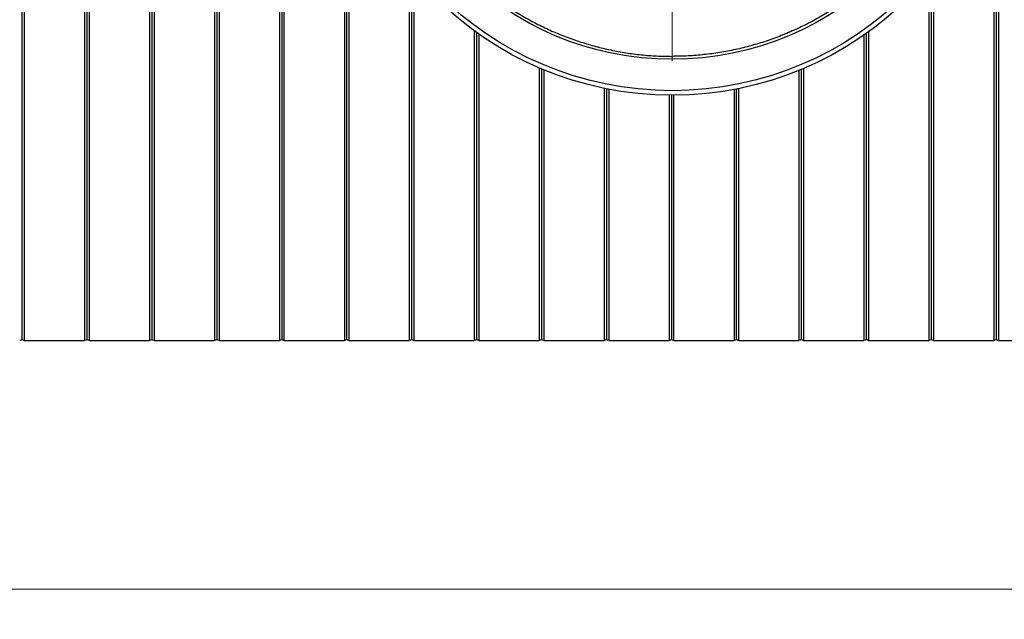
# Model space of a CAD drawing. Units: millimetres. Extents: x 400 to 16400, y 400 to 11480.
# Drawn here: x 5221 to 6525, y 1323 to 2117 of the extents above; entities that cross this region are included whole.
import ezdxf

# ---------------------------------------------------------------- set-up
doc = ezdxf.new("R2010")
doc.units = ezdxf.units.MM
doc.header["$LTSCALE"] = 40
doc.styles.add('SLDTEXTSTYLE0', font='calibri.ttf')
doc.dimstyles.new('SLDDIMSTYLE0', dxfattribs={"dimtxt": 95.25, "dimasz": 95.25, "dimexe": 0, "dimexo": 0.0625, "dimgap": 23.8125, "dimtad": 1, "dimdec": 0, "dimrnd": 1e-09, "dimzin": 12, "dimdsep": 46, "dimtxsty": 'SLDTEXTSTYLE0', "dimsah": 1, "dimcen": 0.09, "dimadec": 0, "dimazin": 3, "dimtfac": 1, "dimtdec": 3, "dimtofl": 0, "dimtmove": 0, "dimatfit": 3, "dimfxl": 1, "dimfrac": 2, "dimtolj": 1, "dimtzin": 12, "dimarcsym": 0})

# ---------------------------------------------------------------- blocks, each defined once
blk = doc.blocks.new('_D')
at = {"color": 7, "linetype": 'Continuous', "lineweight": 0, "transparency": 16777216}
for p, q in [((1685, 1969.8), (1685, 1322.6)), ((7585, 1922.2), (7585, 1322.6)), ((1685, 1362.6), (7585, 1362.6))]:
    blk.add_line(p, q, dxfattribs=at)
at = {"color": 7, "linetype": 'Continuous', "lineweight": 18, "transparency": 16777216}
for points in [[(1685, 1362.6), (1780.3, 1348), (1780.3, 1377.3)], [(7585, 1362.6), (7489.8, 1377.3), (7489.8, 1348)]]:
    blk.add_solid(points, dxfattribs=at)
at = {"color": 7, "linetype": 'Continuous', "lineweight": 18, "transparency": 16777216, "insert": (4506.3, 1489.6), "char_height": 95.25, "attachment_point": 1, "style": 'SLDTEXTSTYLE0'}
blk.add_mtext('7200', dxfattribs=at)
blk = doc.blocks.new('SW_CENTERMARKSYMBOL_0')
at = {"color": 0, "linetype": 'Continuous', "lineweight": 18}
for p, q in [((0, 5), (0, 399.9)), ((-5, 0), (-399.9, 0)), ((0, 0), (-2.5, 0)), ((0, 0), (0, 2.5)), ((0, 0), (0, -2.5)), ((0, 0), (2.5, 0)), ((5, 0), (399.9, 0)), ((0, -5), (0, -399.9))]:
    blk.add_line(p, q, dxfattribs=at)

msp = doc.modelspace()

# ---------------------------------------------------------------- linework, layer by layer
at = {"color": 7, "linetype": 'Continuous', "lineweight": 25}
for p, q in [((5224, 2462), (5224, 1692.8)), ((5227, 2462), (5227, 1692)), ((5307, 2462), (5307, 1692)), ((5310, 2462), (5310, 1692.8)), ((5313, 2462), (5313, 1692)), ((5393, 2462), (5393, 1692)), ((5396, 2462), (5396, 1692.8)), ((5399, 2462), (5399, 1692)), ((5479, 2462), (5479, 1692)), ((5482, 2462), (5482, 1692.8)), ((5485, 2462), (5485, 1692)), ((5565, 2462), (5565, 1692)), ((5568, 2462), (5568, 1692.8)), ((5571, 2462), (5571, 1692)), ((5651, 2363.7), (5651, 1692)), ((5654, 2351.3), (5654, 1692.8)), ((6517, 2355.3), (6517, 1692)), ((5657, 2340.2), (5657, 1692)), ((6514, 2343.8), (6514, 1692.8)), ((6511, 2333.4), (6511, 1692)), ((5737, 2184.7), (5737, 1692)), ((5740, 2181), (5740, 1692.8)), ((6428, 2178.5), (6428, 1692.8)), ((6431, 2182.2), (6431, 1692)), ((5743, 2177.3), (5743, 1692)), ((6425, 2175), (6425, 1692)), ((5823, 2102.4), (5823, 1692)), ((5826, 2100.2), (5826, 1692.8)), ((6345, 2100.9), (6345, 1692)), ((5829, 2098.1), (5829, 1692)), ((6339, 2096.7), (6339, 1692)), ((6342, 2098.8), (6342, 1692.8)), ((5909, 2053.3), (5909, 1692)), ((5912, 2052.1), (5912, 1692.8)), ((5915, 2050.8), (5915, 1692)), ((6253, 2050), (6253, 1692)), ((6256, 2051.2), (6256, 1692.8)), ((6259, 2052.5), (6259, 1692)), ((5995, 2026.2), (5995, 1692)), ((5998, 2025.6), (5998, 1692.8)), ((6001, 2025), (6001, 1692)), ((6167, 2024.7), (6167, 1692)), ((6170, 2025.2), (6170, 1692.8)), ((6173, 2025.8), (6173, 1692)), ((6081, 2017.1), (6081, 1692)), ((6084, 2017.1), (6084, 1692.8)), ((6087, 2017.1), (6087, 1692)), ((5227, 1692), (5307, 1692)), ((5313, 1692), (5393, 1692)), ((5399, 1692), (5479, 1692)), ((5485, 1692), (5565, 1692)), ((5571, 1692), (5651, 1692)), ((5657, 1692), (5737, 1692)), ((5743, 1692), (5823, 1692)), ((5829, 1692), (5909, 1692)), ((5915, 1692), (5995, 1692)), ((6001, 1692), (6081, 1692)), ((6087, 1692), (6167, 1692)), ((6173, 1692), (6253, 1692)), ((6259, 1692), (6339, 1692)), ((6345, 1692), (6425, 1692)), ((6431, 1692), (6511, 1692)), ((6517, 1692), (6597, 1692))]:
    msp.add_line(p, q, dxfattribs=at)
for radius in [445, 439, 397.4]:
    msp.add_circle((6085, 2462), radius, dxfattribs=at)
for centre, start, end in [((5224, 1686.6), 90, 118.9819), ((5224, 1686.6), 61.0181, 90), ((5310, 1686.6), 90, 118.9819), ((5310, 1686.6), 61.0181, 90), ((5396, 1686.6), 90, 118.9819), ((5396, 1686.6), 61.0181, 90), ((5482, 1686.6), 90, 118.9819), ((5482, 1686.6), 61.0181, 90), ((5568, 1686.6), 90, 118.9819), ((5568, 1686.6), 61.0181, 90), ((5654, 1686.6), 90, 118.9819), ((5654, 1686.6), 61.0181, 90), ((5740, 1686.6), 90, 118.9819), ((5740, 1686.6), 61.0181, 90), ((5826, 1686.6), 90, 118.9819), ((5826, 1686.6), 61.0181, 90), ((5912, 1686.6), 90, 118.9819), ((5912, 1686.6), 61.0181, 90), ((5998, 1686.6), 90, 118.9819), ((5998, 1686.6), 61.0181, 90), ((6084, 1686.6), 90, 118.9819), ((6084, 1686.6), 61.0181, 90), ((6170, 1686.6), 90, 118.9819), ((6170, 1686.6), 61.0181, 90), ((6256, 1686.6), 90, 118.9819), ((6256, 1686.6), 61.0181, 90), ((6342, 1686.6), 90, 118.9819), ((6342, 1686.6), 61.0181, 90), ((6428, 1686.6), 90, 118.9819), ((6428, 1686.6), 61.0181, 90), ((6514, 1686.6), 90, 118.9819), ((6514, 1686.6), 61.0181, 90)]:
    msp.add_arc(centre, 6.19, start, end, dxfattribs=at)
for points, knots in [([(6463.1, 2352.6), (6464.9, 2359.2), (6468.5, 2372.3), (6472.6, 2392.4), (6475.7, 2412.7), (6477.7, 2433), (6478.7, 2453.5), (6478.6, 2474), (6477.4, 2494.4), (6475.2, 2514.8), (6472, 2535), (6467.6, 2555), (6462.3, 2574.8), (6455.9, 2594.3), (6448.5, 2613.4), (6440.2, 2632.1), (6430.9, 2650.3), (6420.6, 2668), (6409.4, 2685.2), (6397.4, 2701.8), (6384.5, 2717.7), (6370.8, 2732.9), (6356.3, 2747.4), (6341.1, 2761.1), (6325.2, 2774.1), (6308.7, 2786.1), (6291.5, 2797.3), (6273.8, 2807.6), (6255.6, 2817), (6236.9, 2825.3), (6217.8, 2832.7), (6198.3, 2839.1), (6178.6, 2844.5), (6158.6, 2848.9), (6138.3, 2852.2), (6118, 2854.4), (6097.5, 2855.6), (6077.1, 2855.7), (6056.6, 2854.8), (6036.2, 2852.8), (6016, 2849.7), (5995.9, 2845.6), (5976.1, 2840.4), (5956.5, 2834.3), (5937.4, 2827.1), (5918.6, 2818.9), (5900.3, 2809.8), (5882.4, 2799.7), (5865.1, 2788.7), (5848.5, 2776.8), (5832.4, 2764.1), (5817, 2750.6), (5802.4, 2736.2), (5788.5, 2721.2), (5775.5, 2705.4), (5763.2, 2689), (5751.9, 2671.9), (5741.4, 2654.3), (5731.9, 2636.2), (5723.3, 2617.6), (5715.7, 2598.6), (5709.1, 2579.2), (5703.5, 2559.5), (5699, 2539.5), (5695.4, 2519.3), (5693, 2499), (5691.6, 2478.6), (5691.3, 2458.1), (5692, 2437.6), (5693.8, 2417.2), (5696.7, 2396.9), (5700.6, 2376.8), (5705.5, 2356.9), (5711.5, 2337.3), (5718.5, 2318.1), (5726.5, 2299.2), (5735.5, 2280.8), (5745.3, 2262.9), (5756.2, 2245.5), (5767.9, 2228.7), (5780.4, 2212.5), (5793.8, 2197), (5808, 2182.2), (5822.9, 2168.2), (5838.6, 2155), (5854.9, 2142.6), (5871.8, 2131), (5889.3, 2120.4), (5907.3, 2110.7), (5925.8, 2101.9), (5944.8, 2094.1), (5964.1, 2087.3), (5983.7, 2081.5), (6003.7, 2076.8), (6023.8, 2073.1), (6044.1, 2070.4), (6064.5, 2068.8), (6078.2, 2068.6), (6085, 2068.5)], [0, 0, 0, 0, 0.010416, 0.020834, 0.03125, 0.041666, 0.052084, 0.0625, 0.072916, 0.083334, 0.09375, 0.104166, 0.114584, 0.125, 0.135416, 0.145834, 0.15625, 0.166666, 0.177084, 0.1875, 0.197916, 0.208334, 0.21875, 0.229166, 0.239584, 0.25, 0.260416, 0.270834, 0.28125, 0.291666, 0.302084, 0.3125, 0.322916, 0.333333, 0.34375, 0.354166, 0.364583, 0.375, 0.385416, 0.395833, 0.40625, 0.416666, 0.427083, 0.4375, 0.447916, 0.458333, 0.46875, 0.479166, 0.489583, 0.5, 0.510416, 0.520833, 0.53125, 0.541666, 0.552084, 0.5625, 0.572916, 0.583334, 0.59375, 0.604166, 0.614584, 0.625, 0.635416, 0.645834, 0.65625, 0.666666, 0.677083, 0.6875, 0.697916, 0.708333, 0.71875, 0.729166, 0.739583, 0.75, 0.760415, 0.770833, 0.78125, 0.791665, 0.802083, 0.8125, 0.822916, 0.833333, 0.84375, 0.854166, 0.864583, 0.875, 0.885415, 0.895833, 0.90625, 0.916665, 0.927083, 0.937499, 0.947915, 0.958333, 0.968749, 0.979165, 0.989583, 1, 1, 1, 1]), ([(6463.1, 2352.6), (6461, 2345.9), (6456.9, 2332.4), (6449.3, 2312.6), (6440.8, 2293.3), (6431.2, 2274.4), (6420.6, 2256.1), (6409.1, 2238.4), (6396.6, 2221.3), (6383.3, 2204.9), (6369, 2189.3), (6354, 2174.4), (6338.1, 2160.4), (6321.6, 2147.3), (6304.4, 2135), (6286.5, 2123.7), (6268, 2113.4), (6249, 2104.1), (6229.6, 2095.8), (6209.7, 2088.5), (6189.5, 2082.4), (6169, 2077.3), (6148.2, 2073.4), (6127.2, 2070.6), (6106.2, 2068.8), (6092.1, 2068.6), (6085, 2068.5)], [0, 0, 0, 0, 0.041665, 0.083337, 0.125001, 0.166666, 0.208338, 0.250002, 0.291667, 0.333339, 0.375003, 0.416668, 0.45834, 0.500004, 0.541669, 0.583341, 0.625006, 0.666671, 0.708343, 0.750007, 0.791672, 0.833343, 0.875007, 0.916669, 0.958339, 1, 1, 1, 1])]:
    msp.add_open_spline(points, degree=3, knots=knots, dxfattribs=at)

# ---------------------------------------------------------------- block references
at = {"color": 7, "linetype": 'Continuous', "lineweight": 0}
msp.add_blockref('SW_CENTERMARKSYMBOL_0', (6085, 2462), dxfattribs=at)

# ---------------------------------------------------------------- dimensions: what is measured, and where the dimension line sits
at = {"color": 7, "linetype": 'Continuous', "lineweight": 18}
dim = msp.add_linear_dim(base=(7585, 1362.6), p1=(1685, 2009.8), p2=(7585, 1962.2), angle=0, dimstyle='SLDDIMSTYLE0', dxfattribs=at)
dim.commit()
dim.dimension.update_dxf_attribs({"geometry": '_D', "text_midpoint": (4635, 1362.6), "dimtype": 160})

doc.saveas('drawing.dxf')
